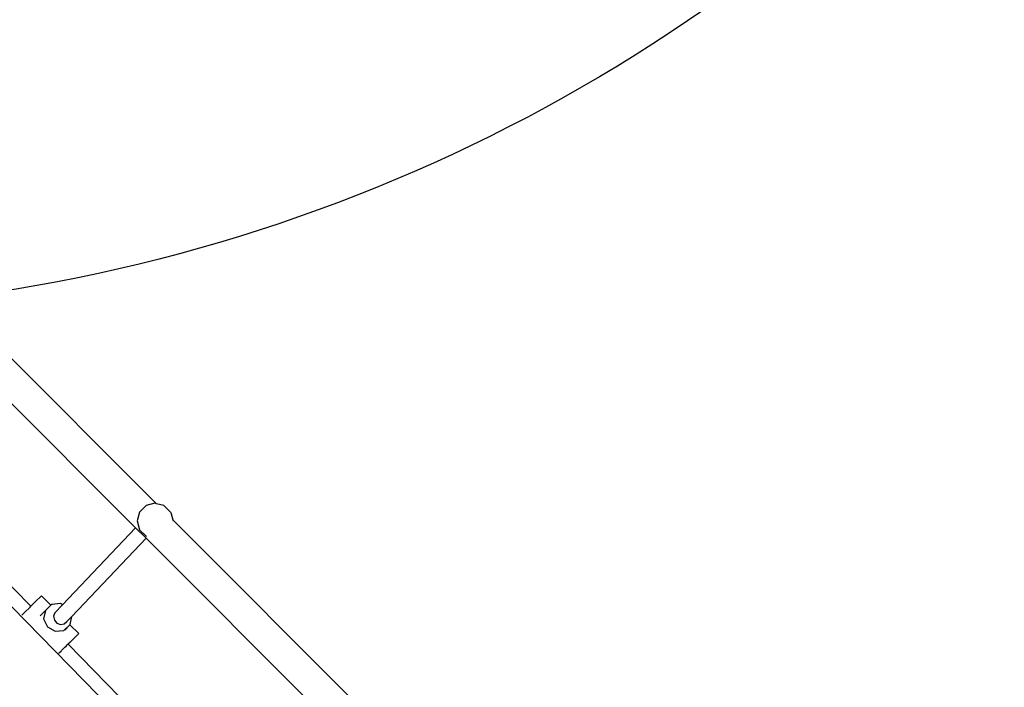
# Model space of a CAD drawing. Units: centimetres. Extents: x -1914 to 1181, y -6932 to -4618.
# Drawn here: x -724 to -613, y -5819 to -5744 of the extents above; entities that cross this region are included whole.
import ezdxf

# ---------------------------------------------------------------- set-up
doc = ezdxf.new("R2010")
doc.units = ezdxf.units.CM
doc.layers.add('VP-DIM', color=7, linetype='Continuous')
doc.layers.add('VP-HIC', color=6, linetype='Continuous')
doc.layers.add('VP-EQ', color=7, linetype='Continuous', true_color=0x8a3492)
doc.dimstyles.new('Strefa', dxfattribs={"dimtxt": 14, "dimasz": 20, "dimexe": 20, "dimexo": 50, "dimgap": 20, "dimtad": 0, "dimdec": 0, "dimzin": 0, "dimdsep": 46, "dimtxsty": 'Standard', "dimcen": 0.09, "dimadec": 0, "dimazin": 0, "dimtfac": 1, "dimtdec": 4, "dimtofl": 0, "dimtmove": 0, "dimatfit": 3, "dimfxl": 70, "dimfxlon": 1, "dimtolj": 1, "dimtzin": 0, "dimarcsym": 0})

# ---------------------------------------------------------------- blocks, each defined once
blk = doc.blocks.new('*D21')
at = {"layer": 'Defpoints', "color": 0}
for p in [(601.61, -4668.21), (-1299.56, -6085.95), (601.61, -6498.47)]:
    blk.add_point(p, dxfattribs=at)
at = {"layer": 'VP-DIM', "color": 0, "lineweight": -2}
for p, q in [((-1299.56, -4768.21), (-1299.56, -4618.21)), ((601.61, -4768.21), (601.61, -4618.21)), ((-1249.56, -4668.21), (-337.79, -4668.21)), ((551.61, -4668.21), (-212.79, -4668.21))]:
    blk.add_line(p, q, dxfattribs=at)
at = {"layer": 'VP-DIM', "color": 0}
for points in [[(-1249.56, -4659.88), (-1249.56, -4676.54), (-1299.56, -4668.21)], [(551.61, -4676.54), (551.61, -4659.88), (601.61, -4668.21)]]:
    blk.add_solid(points, dxfattribs=at)
at = {"layer": 'VP-DIM', "color": 0, "insert": (-275.29, -4668.21), "char_height": 30, "attachment_point": 5}
blk.add_mtext('\\A1;1901', dxfattribs=at)
blk = doc.blocks.new('*D22')
at = {"layer": 'Defpoints', "color": 0}
for p in [(434.48, -4865.06), (-1095.2, -6200.23), (434.48, -6423.63)]:
    blk.add_point(p, dxfattribs=at)
at = {"layer": 'VP-DIM', "color": 0, "lineweight": -2}
for p, q in [((-1095.2, -4965.06), (-1095.2, -4815.06)), ((434.48, -4965.06), (434.48, -4815.06)), ((-1045.2, -4865.06), (-439.3, -4865.06)), ((384.48, -4865.06), (-304.3, -4865.06))]:
    blk.add_line(p, q, dxfattribs=at)
at = {"layer": 'VP-DIM', "color": 0}
for points in [[(-1045.2, -4856.72), (-1045.2, -4873.39), (-1095.2, -4865.06)], [(384.48, -4873.39), (384.48, -4856.72), (434.48, -4865.06)]]:
    blk.add_solid(points, dxfattribs=at)
at = {"layer": 'VP-DIM', "color": 0, "insert": (-371.8, -4865.06), "char_height": 30, "attachment_point": 5}
blk.add_mtext('\\A1;1530', dxfattribs=at)
blk = doc.blocks.new('*D23')
at = {"layer": 'Defpoints', "color": 0}
for p in [(-958.21, -5136.01), (-267.95, -6921.92), (1130.92, -6921.92)]:
    blk.add_point(p, dxfattribs=at)
at = {"layer": 'VP-DIM', "color": 0, "lineweight": -2}
for p, q in [((1030.92, -5136.01), (1180.92, -5136.01)), ((1130.92, -5186.01), (1130.92, -5931.29)), ((1130.92, -6871.92), (1130.92, -6071.29)), ((1030.92, -6921.92), (1180.92, -6921.92))]:
    blk.add_line(p, q, dxfattribs=at)
at = {"layer": 'VP-DIM', "color": 0}
for points in [[(1139.25, -5186.01), (1122.59, -5186.01), (1130.92, -5136.01)], [(1122.59, -6871.92), (1139.25, -6871.92), (1130.92, -6921.92)]]:
    blk.add_solid(points, dxfattribs=at)
at = {"layer": 'VP-DIM', "color": 0, "insert": (1130.92, -6001.29), "char_height": 30, "attachment_point": 5, "rotation": 90}
blk.add_mtext('\\A1;1786', dxfattribs=at)
blk = doc.blocks.new('*D24')
at = {"layer": 'Defpoints', "color": 0}
for p in [(-958.21, -5286.88), (-339.5, -6750.88), (877.76, -6750.88)]:
    blk.add_point(p, dxfattribs=at)
at = {"layer": 'VP-DIM', "color": 0, "lineweight": -2}
for p, q in [((777.76, -5286.88), (927.76, -5286.88)), ((877.76, -5336.88), (877.76, -5948.88)), ((877.76, -6700.88), (877.76, -6088.88)), ((777.76, -6750.88), (927.76, -6750.88))]:
    blk.add_line(p, q, dxfattribs=at)
at = {"layer": 'VP-DIM', "color": 0}
for points in [[(886.1, -5336.88), (869.43, -5336.88), (877.76, -5286.88)], [(869.43, -6700.88), (886.1, -6700.88), (877.76, -6750.88)]]:
    blk.add_solid(points, dxfattribs=at)
at = {"layer": 'VP-DIM', "color": 0, "insert": (877.76, -6018.88), "char_height": 30, "attachment_point": 5, "rotation": 90}
blk.add_mtext('\\A1;1464', dxfattribs=at)
blk = doc.blocks.new('30452')
at = {"layer": 'VP-EQ', "color": 0}
for p, q in [((2818.03, -5882.61), (2796.18, -5860.76)), ((2815.67, -5885.34), (2793.27, -5862.94)), ((2816.86, -5882.83), (2816.12, -5883.56)), ((2817.86, -5882.56), (2816.86, -5882.83)), ((2818.03, -5882.61), (2817.86, -5882.56)), ((2818.86, -5882.83), (2818.03, -5882.61)), ((2818.91, -5882.86), (2818.86, -5882.83)), ((2818.91, -5882.86), (2819.64, -5883.59)), ((2816.12, -5883.56), (2815.86, -5884.56)), ((2819.64, -5883.59), (2819.86, -5884.44)), ((2819.87, -5884.45), (2819.86, -5884.44)), ((2841.72, -5906.3), (2819.87, -5884.45)), ((2819.87, -5884.45), (2819.9, -5884.58)), ((2807.38, -5894.05), (2815.67, -5885.34)), ((2815.67, -5885.34), (2815.71, -5885.3)), ((2816.85, -5886.52), (2815.67, -5885.34)), ((2815.86, -5884.56), (2816.12, -5885.56)), ((2816.12, -5885.56), (2816.86, -5886.3)), ((2793.64, -5886.1), (2815.87, -5908.79)), ((2795.71, -5885.94), (2803.81, -5894.21)), ((2808.43, -5895.38), (2816.85, -5886.52)), ((2816.85, -5886.52), (2816.89, -5886.48)), ((2839.63, -5909.3), (2816.85, -5886.52)), ((2816.89, -5886.32), (2816.86, -5886.3)), ((2804.43, -5893.61), (2804.92, -5893.13)), ((2804.92, -5893.13), (2805.03, -5893.03)), ((2806.08, -5894.1), (2805.03, -5893.03)), ((2803.08, -5894.93), (2803.72, -5894.3)), ((2803.72, -5894.3), (2803.81, -5894.21)), ((2803.81, -5894.21), (2804.43, -5893.61)), ((2806.08, -5894.1), (2805.45, -5894.68)), ((2806.17, -5894.02), (2806.08, -5894.1)), ((2807.15, -5893.91), (2806.17, -5894.02)), ((2806.53, -5894.94), (2807.38, -5894.05)), ((2807.38, -5894.05), (2807.15, -5893.91)), ((2802.8, -5895.22), (2803.08, -5894.93)), ((2804.85, -5895.3), (2805.45, -5894.68)), ((2805.45, -5894.68), (2805.26, -5895.64)), ((2806.53, -5894.94), (2806.39, -5895.34)), ((2806.39, -5895.34), (2806.47, -5895.77)), ((2807.9, -5895.93), (2808.43, -5895.38)), ((2808.25, -5896.28), (2808.43, -5895.38)), ((2805.26, -5895.64), (2805.68, -5896.55)), ((2805.68, -5896.55), (2806.55, -5897.04)), ((2806.47, -5895.77), (2806.75, -5896.11)), ((2806.75, -5896.11), (2807.16, -5896.26)), ((2807.16, -5896.26), (2807.58, -5896.2)), ((2807.53, -5896.94), (2808.24, -5896.3)), ((2807.58, -5896.2), (2807.9, -5895.93)), ((2807.66, -5896.9), (2808.24, -5896.3)), ((2808.24, -5896.3), (2808.25, -5896.28)), ((2809.23, -5897.31), (2808.24, -5896.3)), ((2806.55, -5897.04), (2807.53, -5896.94)), ((2808.9, -5897.64), (2808.26, -5898.27)), ((2808.63, -5897.89), (2809.13, -5897.4)), ((2809.23, -5897.31), (2808.9, -5897.64)), ((2809.13, -5897.4), (2809.23, -5897.31)), ((2807.52, -5898.99), (2807.66, -5898.85)), ((2807.66, -5898.85), (2807.79, -5898.72)), ((2807.79, -5898.72), (2807.93, -5898.58)), ((2807.93, -5898.58), (2808.63, -5897.89)), ((2808.01, -5898.51), (2808.02, -5898.51)), ((2808.26, -5898.27), (2808.02, -5898.51)), ((2808.02, -5898.51), (2816, -5906.66)), ((2806.99, -5899.51), (2806.96, -5899.54)), ((2806.99, -5899.51), (2807.1, -5899.4)), ((2807.1, -5899.4), (2807.23, -5899.28)), ((2807.23, -5899.28), (2807.29, -5899.21)), ((2807.29, -5899.21), (2807.37, -5899.13)), ((2807.37, -5899.13), (2807.52, -5898.99))]:
    blk.add_line(p, q, dxfattribs=at)

msp = doc.modelspace()

# ---------------------------------------------------------------- linework, layer by layer
at = {"layer": 'VP-HIC', "color": 2}
msp.add_lwpolyline([(-956.34, -5570.31, 0.333745), (-754.65, -5721.81), (-661.6, -5721.81, 0.053242), (-617.25, -5717.07), (-619.61, -5719.49, -0.201938), (-755.52, -5776.71), (-766.34, -5776.71, -0.414214), (-956.34, -5586.71)], format="xyb", close=True, dxfattribs=at)
at = {"layer": 'VP-HIC', "color": 3}
msp.add_lwpolyline([(-569.94, -5700.75, -0.059801), (-617.25, -5717.07), (-619.61, -5719.49, -0.201938), (-755.52, -5776.71), (-766.34, -5776.71, -0.414214), (-956.34, -5586.71)], format="xyb", dxfattribs=at)

# ---------------------------------------------------------------- block references
at = {"layer": 'VP-EQ', "color": 0}
msp.add_blockref('30452', (-3526.87, 84.14), dxfattribs=at)

# ---------------------------------------------------------------- dimensions: what is measured, and where the dimension line sits
at = {"layer": 'VP-DIM', "color": 0}
for base, p1, p2, picture, middle in [((601.61, -4668.21), (-1299.56, -6085.95), (601.61, -6498.47), '*D21', (-275.29, -4668.21)), ((434.48, -4865.06), (-1095.2, -6200.23), (434.48, -6423.63), '*D22', (-371.8, -4865.06))]:
    dim = msp.add_linear_dim(base=base, p1=p1, p2=p2, dimstyle='Strefa', override={"dimtxt": 30, "dimasz": 50, "dimexe": 50, "dimexo": 80, "dimfxl": 100}, dxfattribs=at)
    dim.commit()
    dim.dimension.update_dxf_attribs({"geometry": picture, "text_midpoint": middle, "dimtype": 160})
dim = msp.add_linear_dim(base=(1130.92, -6921.92), p1=(-958.21, -5136.01), p2=(-267.95, -6921.92), angle=90, dimstyle='Strefa', override={"dimtxt": 30, "dimasz": 50, "dimexe": 50, "dimexo": 80, "dimfxl": 100}, dxfattribs=at)
dim.commit()
dim.dimension.update_dxf_attribs({"geometry": '*D23', "text_midpoint": (1130.92, -6001.29), "dimtype": 160})
dim = msp.add_linear_dim(base=(877.76, -6750.88), p1=(-958.21, -5286.88), p2=(-339.5, -6750.88), angle=90, dimstyle='Strefa', override={"dimtxt": 30, "dimasz": 50, "dimexe": 50, "dimexo": 80, "dimfxl": 100}, dxfattribs=at)
dim.commit()
dim.dimension.update_dxf_attribs({"geometry": '*D24', "text_midpoint": (877.76, -6018.88)})

doc.saveas('drawing.dxf')
